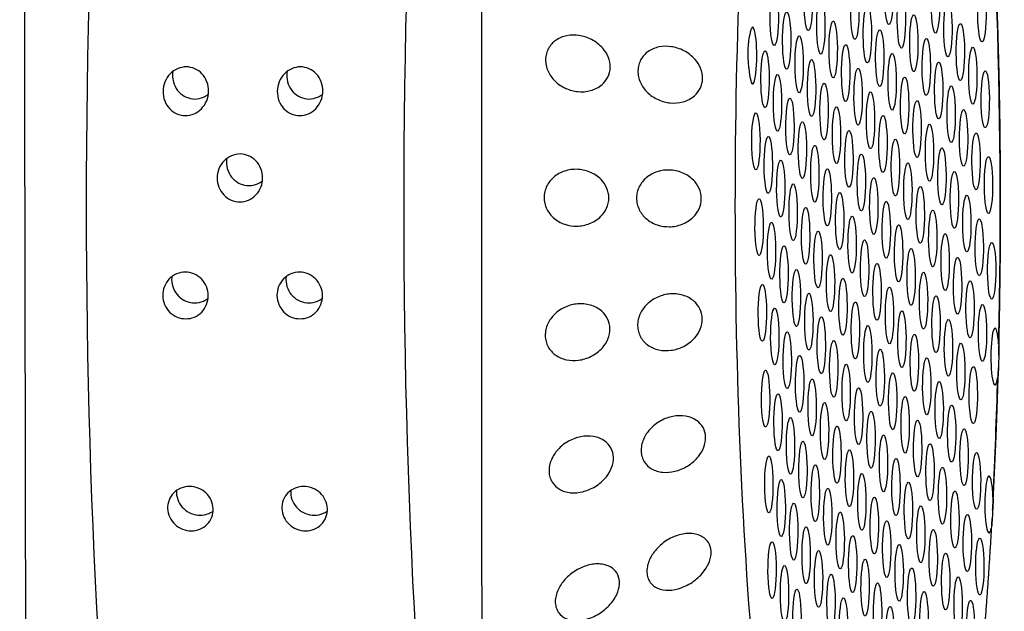
# Model space of a CAD drawing. Extents: x 412 to 493, y 623 to 766.
# Drawn here: x 435 to 437, y 680 to 681 of the extents above; entities that cross this region are included whole.
import ezdxf

# ---------------------------------------------------------------- set-up
doc = ezdxf.new("R2010")
doc.units = 0
doc.header["$MEASUREMENT"] = 0
for name, color, linetype in [('1', 4, 'Continuous'), ('BDIM_CYAN', 4, 'Continuous'), ('BDIM_YELLOW', 2, 'Continuous')]:
    doc.layers.add(name, color=color, linetype=linetype)

# ---------------------------------------------------------------- blocks, each defined once
blk = doc.blocks.new('BEAM 220')
at = {"layer": 'BDIM_CYAN', "flags": 128}
for points in [[(22.7448, 42.4054), (22.7502, 38.4943), (22.7515, 36.5387), (22.7563, 34.5832)], [(22.0104, 42.0007), (22.0196, 36.9205), (22.0261, 33.6356)]]:
    blk.add_lwpolyline(points, dxfattribs=at)
at = {"layer": 'BDIM_YELLOW'}
for centre, major_axis, start_param, end_param in [((22.3903, 37.6361), (0, -1.875), 3.141593, 6.283185), ((22.8992, 37.6361), (0, -1.875), 3.141593, 6.283185), ((23.3651, 37.6361), (0, -1.4272), 2.994561, 6.430217), ((23.3796, 37.6361), (0, -1.3917), 1.410939, 2.237983), ((23.2747, 37.9629), (0, 0.0455), 0.253665, 6.53685), ((23.4039, 37.9727), (0, 0.0455), 0.253665, 6.53685), ((23.3493, 37.9489), (0, 0.0455), 0.253665, 6.53685), ((23.4785, 37.9587), (0, 0.0455), 0.253665, 6.53685), ((23.5531, 37.9447), (0, 0.0455), 0.253665, 6.53685), ((23.2201, 37.939), (0, 0.0455), 0.253665, 6.53685), ((23.4239, 37.9349), (0, 0.0455), 0.253665, 6.53685), ((23.2947, 37.925), (0, 0.0455), 0.253665, 6.53685), ((23.4985, 37.9209), (0, 0.0455), 0.253665, 6.53685), ((23.24, 37.9012), (0, 0.0455), 0.253665, 6.53685), ((23.3693, 37.911), (0, 0.0455), 0.253665, 6.53685), ((23.4438, 37.897), (0, 0.0455), 0.253665, 6.53685), ((23.3146, 37.8872), (0, 0.0455), 0.253665, 6.53685), ((23.5184, 37.883), (0, 0.0455), 0.253665, 6.53685), ((23.1854, 37.8773), (0, 0.0455), 2.01819, 7.048538), ((23.3892, 37.8731), (0, 0.0455), 0.253665, 6.53685), ((23.26, 37.8633), (0, 0.0455), 0.253665, 6.53685), ((23.3346, 37.8493), (0, 0.0455), 0.253665, 6.53685), ((23.4638, 37.8591), (0, 0.0455), 0.253665, 6.53685), ((23.2053, 37.8394), (0, 0.0455), 0.253665, 6.53685), ((23.4091, 37.8353), (0, 0.0455), 0.253665, 6.53685), ((23.5384, 37.8451), (0, 0.0455), 0.253665, 6.53685), ((23.2799, 37.8254), (0, 0.0455), 0.253665, 6.53685), ((23.4837, 37.8213), (0, 0.0455), 0.253665, 6.53685), ((23.2253, 37.8016), (0, 0.0455), 0.253665, 6.53685), ((23.3545, 37.8114), (0, 0.0455), 0.253665, 6.53685), ((23.5583, 37.8073), (0, 0.0455), 0.253665, 6.53685), ((23.2999, 37.7876), (0, 0.0455), 0.253665, 6.53685), ((23.4291, 37.7974), (0, 0.0455), 0.253665, 6.53685), ((23.3744, 37.7736), (0, 0.0455), 0.253665, 6.53685), ((23.5037, 37.7834), (0, 0.0455), 0.253665, 6.53685), ((23.2452, 37.7637), (0, 0.0455), 0.253665, 6.53685), ((23.449, 37.7595), (0, 0.0455), 0.253665, 6.53685), ((23.1906, 37.7399), (0, 0.0455), 0.253665, 6.53685), ((23.3198, 37.7497), (0, 0.0455), 0.253665, 6.53685), ((23.5236, 37.7455), (0, 0.0455), 0.253665, 6.53685), ((23.2652, 37.7258), (0, 0.0455), 0.253665, 6.53685), ((23.3944, 37.7357), (0, 0.0455), 0.253665, 6.53685), ((23.3398, 37.7118), (0, 0.0455), 0.253665, 6.53685), ((23.469, 37.7217), (0, 0.0455), 0.253665, 6.53685), ((23.5436, 37.7077), (0, 0.0455), 0.253665, 6.53685), ((23.2105, 37.702), (0, 0.0455), 0.253665, 6.53685), ((23.4143, 37.6978), (0, 0.0455), 0.253665, 6.53685), ((23.2851, 37.688), (0, 0.0455), 0.253665, 6.53685), ((23.4889, 37.6838), (0, 0.0455), 0.253665, 6.53685), ((23.2305, 37.6641), (0, 0.0455), 0.253665, 6.53685), ((23.3597, 37.674), (0, 0.0455), 0.253665, 6.53685), ((23.4343, 37.66), (0, 0.0455), 0.253665, 6.53685), ((23.5635, 37.6698), (0, 0.0455), 0.253665, 6.53685), ((23.3051, 37.6501), (0, 0.0455), 0.253665, 6.53685), ((23.5089, 37.6459), (0, 0.0455), 0.253665, 6.53685), ((23.3796, 37.6361), (0, 0.0455), 0.253665, 6.53685), ((23.2504, 37.6263), (0, 0.0455), 0.253665, 6.53685), ((23.325, 37.6122), (0, 0.0455), 0.253665, 6.53685), ((23.4542, 37.6221), (0, 0.0455), 0.253665, 6.53685), ((23.1958, 37.6024), (0, 0.0455), 0.253665, 6.53685), ((23.3996, 37.5982), (0, 0.0455), 0.253665, 6.53685), ((23.5288, 37.6081), (0, 0.0455), 0.253665, 6.53685), ((23.2704, 37.5884), (0, 0.0455), 0.253665, 6.53685), ((23.4742, 37.5842), (0, 0.0455), 0.253665, 6.53685), ((23.3449, 37.5744), (0, 0.0455), 0.253665, 6.53685), ((23.5487, 37.5702), (0, 0.0455), 0.253665, 6.53685), ((23.2157, 37.5645), (0, 0.0455), 0.253665, 6.53685), ((23.2903, 37.5505), (0, 0.0455), 0.253665, 6.53685), ((23.4195, 37.5604), (0, 0.0455), 0.253665, 6.53685), ((23.3649, 37.5365), (0, 0.0455), 0.253665, 6.53685), ((23.4941, 37.5464), (0, 0.0455), 0.253665, 6.53685), ((23.2357, 37.5267), (0, 0.0455), 0.253665, 6.53685), ((23.4395, 37.5225), (0, 0.0455), 0.253665, 6.53685), ((23.5687, 37.5323), (0, 0.0455), 0.253665, 6.53685), ((23.3103, 37.5127), (0, 0.0455), 0.253665, 6.53685), ((23.514, 37.5085), (0, 0.0455), 0.253665, 6.53685), ((23.2556, 37.4888), (0, 0.0455), 0.253665, 6.53685), ((23.3848, 37.4986), (0, 0.0455), 0.253665, 6.53685), ((23.3302, 37.4748), (0, 0.0455), 0.253665, 6.53685), ((23.4594, 37.4846), (0, 0.0455), 0.253665, 6.53685), ((23.534, 37.4706), (0, 0.0455), 0.253665, 6.53685), ((23.201, 37.4649), (0, 0.0455), 0.253665, 6.53685), ((23.4048, 37.4608), (0, 0.0455), 0.253665, 6.53685), ((23.2756, 37.4509), (0, 0.0455), 0.253665, 6.53685), ((23.4794, 37.4468), (0, 0.0455), 0.253665, 6.53685), ((23.2209, 37.4271), (0, 0.0455), 0.253665, 6.53685), ((23.3501, 37.4369), (0, 0.0455), 0.253665, 6.53685), ((23.4247, 37.4229), (0, 0.0455), 0.253665, 6.53685), ((23.5539, 37.4328), (0, 0.0455), 0.253665, 6.53685), ((23.2955, 37.4131), (0, 0.0455), 0.253665, 6.53685), ((23.4993, 37.4089), (0, 0.0455), 0.253665, 6.53685), ((23.3701, 37.3991), (0, 0.0455), 0.253665, 6.53685), ((23.5739, 37.3949), (0, 0.0455), 5.159783, 10.190131), ((23.2409, 37.3892), (0, 0.0455), 0.253665, 6.53685), ((23.4447, 37.385), (0, 0.0455), 0.253665, 6.53685), ((23.3154, 37.3752), (0, 0.0455), 0.253665, 6.53685), ((23.39, 37.3612), (0, 0.0455), 0.253665, 6.53685), ((23.5192, 37.371), (0, 0.0455), 0.253665, 6.53685), ((23.2608, 37.3513), (0, 0.0455), 0.253665, 6.53685), ((23.4646, 37.3472), (0, 0.0455), 0.253665, 6.53685), ((23.3354, 37.3373), (0, 0.0455), 0.253665, 6.53685), ((23.5392, 37.3332), (0, 0.0455), 0.253665, 6.53685), ((23.2062, 37.3275), (0, 0.0455), 0.253665, 6.53685), ((23.2808, 37.3135), (0, 0.0455), 0.253665, 6.53685), ((23.41, 37.3233), (0, 0.0455), 0.253665, 6.53685), ((23.3553, 37.2995), (0, 0.0455), 0.253665, 6.53685), ((23.4845, 37.3093), (0, 0.0455), 0.253665, 6.53685), ((23.3796, 37.6361), (0, -1.3917), 1.229121, 1.372604), ((23.2261, 37.2896), (0, 0.0455), 0.253665, 6.53685), ((23.4299, 37.2855), (0, 0.0455), 0.253665, 6.53685), ((23.3007, 37.2756), (0, 0.0455), 0.253665, 6.53685), ((23.5045, 37.2714), (0, 0.0455), 0.253665, 6.53685), ((23.2461, 37.2518), (0, 0.0455), 0.253665, 6.53685), ((23.3753, 37.2616), (0, 0.0455), 0.253665, 6.53685), ((23.3206, 37.2377), (0, 0.0455), 0.253665, 6.53685), ((23.4499, 37.2476), (0, 0.0455), 0.253665, 6.53685), ((23.5244, 37.2336), (0, 0.0455), 0.253665, 6.53685), ((23.3952, 37.2237), (0, 0.0455), 0.253665, 6.53685), ((23.266, 37.2139), (0, 0.0455), 0.253665, 6.53685), ((23.4698, 37.2097), (0, 0.0455), 0.253665, 6.53685), ((23.2114, 37.19), (0, 0.0455), 0.253665, 6.53685), ((23.3406, 37.1999), (0, 0.0455), 0.253665, 6.53685), ((23.5444, 37.1957), (0, 0.0455), 0.253665, 6.53685), ((23.2859, 37.176), (0, 0.0455), 0.253665, 6.53685), ((23.4152, 37.1859), (0, 0.0455), 0.253665, 6.53685), ((23.4897, 37.1719), (0, 0.0455), 0.253665, 6.53685), ((23.3605, 37.162), (0, 0.0455), 0.253665, 6.53685), ((23.2313, 37.1522), (0, 0.0455), 0.253665, 6.53685), ((23.4351, 37.148), (0, 0.0455), 0.253665, 6.53685), ((23.5643, 37.1578), (0, 0.0455), 4.977964, 10.008312), ((23.3059, 37.1382), (0, 0.0455), 0.253665, 6.53685), ((23.3805, 37.1241), (0, 0.0455), 0.253665, 6.53685), ((23.5097, 37.134), (0, 0.0455), 0.253665, 6.53685), ((23.2513, 37.1143), (0, 0.0455), 0.253665, 6.53685), ((23.455, 37.1101), (0, 0.0455), 0.253665, 6.53685), ((23.3258, 37.1003), (0, 0.0455), 0.253665, 6.53685), ((23.5296, 37.0961), (0, 0.0455), 0.253665, 6.53685), ((23.2712, 37.0764), (0, 0.0455), 0.253665, 6.53685), ((23.4004, 37.0863), (0, 0.0455), 0.253665, 6.53685), ((23.3458, 37.0624), (0, 0.0455), 0.253665, 6.53685), ((23.475, 37.0723), (0, 0.0455), 0.253665, 6.53685), ((23.2166, 37.0526), (0, 0.0455), 0.253665, 6.53685), ((23.4204, 37.0484), (0, 0.0455), 0.253665, 6.53685), ((23.5496, 37.0583), (0, 0.0455), 0.253665, 6.53685), ((23.2911, 37.0386), (0, 0.0455), 0.253665, 6.53685), ((23.4949, 37.0344), (0, 0.0455), 0.253665, 6.53685), ((23.2365, 37.0147), (0, 0.0455), 0.253665, 6.53685), ((23.3657, 37.0246), (0, 0.0455), 0.253665, 6.53685), ((23.3111, 37.0007), (0, 0.0455), 0.253665, 6.53685), ((23.4403, 37.0105), (0, 0.0455), 0.253665, 6.53685), ((23.5149, 36.9965), (0, 0.0455), 0.253665, 6.53685), ((23.3857, 36.9867), (0, 0.0455), 0.253665, 6.53685), ((23.2564, 36.9768), (0, 0.0455), 0.253665, 6.53685), ((23.4602, 36.9727), (0, 0.0455), 0.253665, 6.53685), ((23.331, 36.9628), (0, 0.0455), 0.253665, 6.53685), ((23.5348, 36.9587), (0, 0.0455), 0.253665, 6.53685), ((23.4056, 36.9488), (0, 0.0455), 0.253665, 6.53685)]:
    blk.add_ellipse(centre, major_axis=major_axis, ratio=0.145722, start_param=start_param, end_param=end_param, dxfattribs=at)
for points in [[(23.58, 37.3964), (23.5815, 37.47), (23.5825, 37.5442), (23.583, 37.6185), (23.5828, 37.6929), (23.5821, 37.7672), (23.5808, 37.8411), (23.5789, 37.9144), (23.5765, 37.9869), (23.5735, 38.0585), (23.5699, 38.1289), (23.5658, 38.1979), (23.5612, 38.2653), (23.5561, 38.331), (23.5504, 38.3948), (23.5443, 38.4565), (23.5377, 38.516), (23.5306, 38.573), (23.5231, 38.6274), (23.5151, 38.6791), (23.5067, 38.728), (23.498, 38.7739), (23.4888, 38.8168), (23.4793, 38.8566), (23.4694, 38.8932), (23.459, 38.9266), (23.4482, 38.9567), (23.4368, 38.9838), (23.4246, 39.0079), (23.4111, 39.0292), (23.3955, 39.0479)], [(23.5702, 37.1491), (23.5725, 37.1939), (23.5746, 37.2392), (23.5765, 37.285), (23.5781, 37.3311), (23.5795, 37.3776)], [(23.3955, 36.2243), (23.411, 36.2429), (23.4244, 36.2641), (23.4366, 36.2879), (23.4479, 36.3148), (23.4587, 36.3447), (23.469, 36.3778), (23.4789, 36.414), (23.4884, 36.4534), (23.4975, 36.4959), (23.5062, 36.5414), (23.5146, 36.5898), (23.5225, 36.641), (23.53, 36.6949), (23.5371, 36.7514), (23.5437, 36.8103), (23.5498, 36.8714), (23.5555, 36.9346), (23.5607, 36.9997), (23.5653, 37.0666), (23.5695, 37.135)]]:
    blk.add_open_spline(points, degree=1, dxfattribs=at)
for points, knots in [([(22.9052, 37.8196), (22.8989, 37.8202), (22.8921, 37.8219), (22.8793, 37.8277), (22.8732, 37.8318), (22.8641, 37.841), (22.8601, 37.8463), (22.8561, 37.8552), (22.8551, 37.8583), (22.8537, 37.8647), (22.8534, 37.8679), (22.8535, 37.8742), (22.854, 37.8774), (22.8556, 37.8834), (22.8568, 37.8862), (22.8611, 37.8941), (22.8652, 37.8984), (22.8747, 37.9052), (22.8809, 37.9078), (22.8939, 37.9105), (22.9008, 37.9105), (22.9135, 37.9087), (22.9206, 37.9065), (22.9339, 37.8996), (22.9401, 37.8948), (22.9485, 37.8852), (22.9517, 37.8804), (22.9561, 37.8697), (22.9572, 37.8639), (22.957, 37.853), (22.9556, 37.8475), (22.9509, 37.8379), (22.9475, 37.8339), (22.9387, 37.8263), (22.9323, 37.823), (22.9188, 37.8193), (22.9117, 37.8189), (22.9052, 37.8196)], [0, 0, 0, 0, 0.0233552, 0.0233552, 0.0467103, 0.0467103, 0.0658795, 0.0658795, 0.0754641, 0.0754641, 0.0850487, 0.0850487, 0.0946332, 0.0946332, 0.1042178, 0.1042178, 0.123387, 0.123387, 0.1467421, 0.1467421, 0.1700973, 0.1700973, 0.1945396, 0.1945396, 0.2189818, 0.2189818, 0.2355966, 0.2355966, 0.2522113, 0.2522113, 0.2688261, 0.2688261, 0.2854408, 0.2854408, 0.3098831, 0.3098831, 0.3343253, 0.3343253, 0.3343253, 0.3343253]), ([(23.1794, 37.8576), (23.1793, 37.8587), (23.1793, 37.8598), (23.1788, 37.8653), (23.1785, 37.8701), (23.1781, 37.879), (23.1781, 37.883), (23.1784, 37.8909), (23.1787, 37.8948), (23.1796, 37.9028), (23.1803, 37.9067), (23.1808, 37.9101)], [-0.10333223, -0.10333223, -0.10333223, -0.10333223, -0.09981809, -0.09981809, -0.08531374, -0.08531374, -0.07331614, -0.07331614, -0.06095866, -0.06095866, -0.0463084, -0.0463084, -0.0463084, -0.0463084]), ([(23.0533, 37.8015), (23.047, 37.8021), (23.0403, 37.8038), (23.0274, 37.8096), (23.0213, 37.8138), (23.0121, 37.8229), (23.0082, 37.8282), (23.0042, 37.8371), (23.0031, 37.8403), (23.0018, 37.8466), (23.0015, 37.8499), (23.0016, 37.8562), (23.002, 37.8594), (23.0037, 37.8654), (23.0048, 37.8682), (23.0092, 37.8761), (23.0133, 37.8804), (23.0228, 37.8872), (23.029, 37.8899), (23.0421, 37.8925), (23.0489, 37.8925), (23.0617, 37.8906), (23.0687, 37.8885), (23.082, 37.8815), (23.0882, 37.8768), (23.0966, 37.8672), (23.0998, 37.8623), (23.1041, 37.8517), (23.1053, 37.8459), (23.1051, 37.835), (23.1037, 37.8295), (23.0989, 37.8199), (23.0956, 37.8159), (23.0868, 37.8083), (23.0804, 37.8051), (23.067, 37.8013), (23.0598, 37.8009), (23.0533, 37.8015)], [0, 0, 0, 0, 0.023389, 0.023389, 0.0467779, 0.0467779, 0.0659746, 0.0659746, 0.0755729, 0.0755729, 0.0851712, 0.0851712, 0.0947696, 0.0947696, 0.1043679, 0.1043679, 0.1235645, 0.1235645, 0.1469535, 0.1469535, 0.1703425, 0.1703425, 0.1947513, 0.1947513, 0.2191601, 0.2191601, 0.2357472, 0.2357472, 0.2523342, 0.2523342, 0.2689213, 0.2689213, 0.2855084, 0.2855084, 0.3099172, 0.3099172, 0.334326, 0.334326, 0.334326, 0.334326]), ([(22.2773, 37.8592), (22.2819, 37.8592), (22.2867, 37.8582), (22.2955, 37.8543), (22.2995, 37.8514), (22.3059, 37.8445), (22.3087, 37.84), (22.3124, 37.8303), (22.3132, 37.825), (22.3131, 37.8151), (22.3121, 37.8099), (22.3082, 37.8001), (22.3052, 37.7957), (22.2986, 37.7888), (22.2945, 37.7859), (22.2856, 37.782), (22.2808, 37.7811), (22.2716, 37.7811), (22.2668, 37.782), (22.258, 37.7859), (22.254, 37.7888), (22.2475, 37.7957), (22.2447, 37.8001), (22.241, 37.8099), (22.2402, 37.8151), (22.2403, 37.825), (22.2413, 37.8303), (22.2453, 37.84), (22.2482, 37.8445), (22.2549, 37.8514), (22.259, 37.8543), (22.2679, 37.8582), (22.2728, 37.8592), (22.2773, 37.8592)], [0, 0, 0, 0, 0.0138463, 0.0138463, 0.0276926, 0.0276926, 0.04258, 0.04258, 0.0574675, 0.0574675, 0.0722657, 0.0722657, 0.0870638, 0.0870638, 0.1008999, 0.1008999, 0.114736, 0.114736, 0.1285721, 0.1285721, 0.1424082, 0.1424082, 0.1572063, 0.1572063, 0.1720044, 0.1720044, 0.1868919, 0.1868919, 0.2017794, 0.2017794, 0.2156257, 0.2156257, 0.229472, 0.229472, 0.229472, 0.229472]), ([(22.4605, 37.8592), (22.465, 37.8592), (22.4699, 37.8582), (22.4787, 37.8543), (22.4826, 37.8514), (22.4891, 37.8445), (22.4919, 37.84), (22.4955, 37.8303), (22.4964, 37.825), (22.4963, 37.8151), (22.4953, 37.8099), (22.4913, 37.8001), (22.4884, 37.7957), (22.4818, 37.7888), (22.4777, 37.7859), (22.4688, 37.782), (22.4639, 37.7811), (22.4548, 37.7811), (22.45, 37.782), (22.4411, 37.7859), (22.4371, 37.7888), (22.4307, 37.7957), (22.4278, 37.8001), (22.4242, 37.8099), (22.4233, 37.8151), (22.4235, 37.825), (22.4245, 37.8303), (22.4284, 37.84), (22.4314, 37.8445), (22.4381, 37.8514), (22.4421, 37.8543), (22.4511, 37.8582), (22.4559, 37.8592), (22.4605, 37.8592)], [0, 0, 0, 0, 0.0138463, 0.0138463, 0.0276926, 0.0276926, 0.04258, 0.04258, 0.0574675, 0.0574675, 0.0722657, 0.0722657, 0.0870638, 0.0870638, 0.1008999, 0.1008999, 0.114736, 0.114736, 0.1285721, 0.1285721, 0.1424082, 0.1424082, 0.1572063, 0.1572063, 0.1720044, 0.1720044, 0.1868919, 0.1868919, 0.2017794, 0.2017794, 0.2156257, 0.2156257, 0.229472, 0.229472, 0.229472, 0.229472]), ([(22.2557, 37.8516), (22.2555, 37.85), (22.2553, 37.8484), (22.2552, 37.8419), (22.2561, 37.8366), (22.2597, 37.8268), (22.2625, 37.8223), (22.269, 37.8155), (22.273, 37.8126), (22.2818, 37.8087), (22.2866, 37.8077), (22.2957, 37.8077), (22.3006, 37.8087), (22.3078, 37.8118), (22.3104, 37.8134), (22.3128, 37.8152)], [0.05298666, 0.05298666, 0.05298666, 0.05298666, 0.05772049, 0.05772049, 0.07263637, 0.07263637, 0.08755225, 0.08755225, 0.10138253, 0.10138253, 0.1152128, 0.1152128, 0.12904308, 0.12904308, 0.13767704, 0.13767704, 0.13767704, 0.13767704]), ([(22.4388, 37.8516), (22.4386, 37.85), (22.4385, 37.8484), (22.4384, 37.8419), (22.4392, 37.8366), (22.4429, 37.8268), (22.4457, 37.8223), (22.4522, 37.8155), (22.4561, 37.8126), (22.4649, 37.8087), (22.4698, 37.8077), (22.4789, 37.8077), (22.4837, 37.8087), (22.491, 37.8118), (22.4936, 37.8134), (22.496, 37.8152)], [0.05298666, 0.05298666, 0.05298666, 0.05298666, 0.05772049, 0.05772049, 0.07263637, 0.07263637, 0.08755225, 0.08755225, 0.10138253, 0.10138253, 0.1152128, 0.1152128, 0.12904308, 0.12904308, 0.13767704, 0.13767704, 0.13767704, 0.13767704]), ([(22.3636, 37.7196), (22.3682, 37.7196), (22.373, 37.7186), (22.3819, 37.7147), (22.386, 37.7118), (22.3924, 37.705), (22.3953, 37.7007), (22.399, 37.6911), (22.3999, 37.686), (22.3999, 37.6763), (22.399, 37.6712), (22.3952, 37.6617), (22.3923, 37.6573), (22.3858, 37.6506), (22.3817, 37.6477), (22.3728, 37.6439), (22.3679, 37.6429), (22.3588, 37.6429), (22.3539, 37.6439), (22.345, 37.6477), (22.341, 37.6506), (22.3344, 37.6573), (22.3316, 37.6617), (22.3278, 37.6712), (22.3269, 37.6763), (22.327, 37.686), (22.3279, 37.6911), (22.3317, 37.7007), (22.3346, 37.705), (22.3412, 37.7118), (22.3453, 37.7147), (22.3542, 37.7186), (22.3591, 37.7196), (22.3636, 37.7196)], [0, 0, 0, 0, 0.0138608, 0.0138608, 0.0277216, 0.0277216, 0.0422229, 0.0422229, 0.0567241, 0.0567241, 0.0711596, 0.0711596, 0.0855951, 0.0855951, 0.0994487, 0.0994487, 0.1133024, 0.1133024, 0.127156, 0.127156, 0.1410097, 0.1410097, 0.1554452, 0.1554452, 0.1698806, 0.1698806, 0.1843819, 0.1843819, 0.1988832, 0.1988832, 0.212744, 0.212744, 0.2266048, 0.2266048, 0.2266048, 0.2266048]), ([(22.342, 37.7121), (22.3418, 37.7105), (22.3417, 37.7089), (22.3416, 37.7025), (22.3425, 37.6973), (22.3463, 37.6878), (22.3491, 37.6834), (22.3556, 37.6766), (22.3596, 37.6737), (22.3685, 37.6699), (22.3734, 37.6689), (22.3825, 37.6689), (22.3874, 37.6699), (22.3946, 37.673), (22.3972, 37.6746), (22.3996, 37.6764)], [0.05216595, 0.05216595, 0.05216595, 0.05216595, 0.05687262, 0.05687262, 0.07137622, 0.07137622, 0.08587982, 0.08587982, 0.09972982, 0.09972982, 0.11357982, 0.11357982, 0.12742982, 0.12742982, 0.13602531, 0.13602531, 0.13602531, 0.13602531]), ([(22.9037, 37.604), (22.8975, 37.6039), (22.8907, 37.6048), (22.8777, 37.6092), (22.8715, 37.6127), (22.8622, 37.6208), (22.8582, 37.6257), (22.854, 37.6342), (22.8529, 37.6372), (22.8515, 37.6435), (22.8511, 37.6467), (22.8511, 37.6531), (22.8515, 37.6563), (22.853, 37.6625), (22.8541, 37.6655), (22.8583, 37.674), (22.8623, 37.6788), (22.8716, 37.6868), (22.8778, 37.6902), (22.8908, 37.6944), (22.8976, 37.6952), (22.9104, 37.6948), (22.9175, 37.6934), (22.9309, 37.688), (22.9372, 37.6839), (22.9458, 37.6751), (22.9491, 37.6706), (22.9536, 37.6604), (22.9549, 37.6547), (22.9549, 37.6436), (22.9536, 37.6379), (22.949, 37.6278), (22.9457, 37.6233), (22.9371, 37.6147), (22.9308, 37.6107), (22.9174, 37.6054), (22.9103, 37.6041), (22.9037, 37.604)], [0, 0, 0, 0, 0.0233552, 0.0233552, 0.0467103, 0.0467103, 0.0658795, 0.0658795, 0.0754641, 0.0754641, 0.0850487, 0.0850487, 0.0946332, 0.0946332, 0.1042178, 0.1042178, 0.123387, 0.123387, 0.1467421, 0.1467421, 0.1700973, 0.1700973, 0.1945396, 0.1945396, 0.2189818, 0.2189818, 0.2355966, 0.2355966, 0.2522113, 0.2522113, 0.2688261, 0.2688261, 0.2854408, 0.2854408, 0.3098831, 0.3098831, 0.3343253, 0.3343253, 0.3343253, 0.3343253]), ([(23.052, 37.603), (23.0458, 37.6029), (23.039, 37.6038), (23.026, 37.6081), (23.0198, 37.6116), (23.0105, 37.6197), (23.0065, 37.6246), (23.0023, 37.6331), (23.0012, 37.6361), (22.9997, 37.6424), (22.9993, 37.6456), (22.9993, 37.652), (22.9997, 37.6553), (23.0012, 37.6615), (23.0023, 37.6645), (23.0066, 37.673), (23.0106, 37.6778), (23.0199, 37.6858), (23.0261, 37.6891), (23.0391, 37.6933), (23.0459, 37.6941), (23.0587, 37.6937), (23.0658, 37.6923), (23.0792, 37.6869), (23.0855, 37.6828), (23.094, 37.674), (23.0973, 37.6695), (23.1019, 37.6593), (23.1031, 37.6536), (23.1031, 37.6426), (23.1018, 37.6369), (23.0973, 37.6267), (23.094, 37.6223), (23.0854, 37.6137), (23.0791, 37.6097), (23.0657, 37.6044), (23.0586, 37.6031), (23.052, 37.603)], [0, 0, 0, 0, 0.023389, 0.023389, 0.0467779, 0.0467779, 0.0659746, 0.0659746, 0.0755729, 0.0755729, 0.0851712, 0.0851712, 0.0947696, 0.0947696, 0.1043679, 0.1043679, 0.1235645, 0.1235645, 0.1469535, 0.1469535, 0.1703425, 0.1703425, 0.1947513, 0.1947513, 0.2191601, 0.2191601, 0.2357472, 0.2357472, 0.2523342, 0.2523342, 0.2689213, 0.2689213, 0.2855084, 0.2855084, 0.3099172, 0.3099172, 0.334326, 0.334326, 0.334326, 0.334326]), ([(22.2758, 37.5301), (22.2804, 37.5301), (22.2853, 37.5292), (22.2943, 37.5254), (22.2984, 37.5225), (22.3049, 37.5159), (22.3078, 37.5117), (22.3116, 37.5024), (22.3126, 37.4974), (22.3127, 37.488), (22.3118, 37.483), (22.3082, 37.4738), (22.3054, 37.4696), (22.299, 37.463), (22.295, 37.4602), (22.2861, 37.4564), (22.2812, 37.4555), (22.2721, 37.4555), (22.2672, 37.4564), (22.2582, 37.4602), (22.254, 37.463), (22.2475, 37.4696), (22.2446, 37.4738), (22.2407, 37.483), (22.2398, 37.488), (22.2397, 37.4974), (22.2405, 37.5024), (22.2442, 37.5117), (22.247, 37.5159), (22.2534, 37.5225), (22.2575, 37.5254), (22.2664, 37.5292), (22.2712, 37.5301), (22.2758, 37.5301)], [0, 0, 0, 0, 0.0138754, 0.0138754, 0.0277508, 0.0277508, 0.0418876, 0.0418876, 0.0560244, 0.0560244, 0.070122, 0.070122, 0.0842195, 0.0842195, 0.0980909, 0.0980909, 0.1119622, 0.1119622, 0.1258335, 0.1258335, 0.1397049, 0.1397049, 0.1538024, 0.1538024, 0.1679, 0.1679, 0.1820368, 0.1820368, 0.1961736, 0.1961736, 0.210049, 0.210049, 0.2239244, 0.2239244, 0.2239244, 0.2239244]), ([(22.2543, 37.5228), (22.2541, 37.5213), (22.254, 37.5197), (22.2541, 37.5135), (22.2551, 37.5085), (22.2589, 37.4993), (22.2618, 37.495), (22.2684, 37.4884), (22.2725, 37.4856), (22.2815, 37.4818), (22.2864, 37.4809), (22.2955, 37.4809), (22.3004, 37.4818), (22.3075, 37.4849), (22.3101, 37.4864), (22.3124, 37.4881)], [0.05151258, 0.05151258, 0.05151258, 0.05151258, 0.05608271, 0.05608271, 0.07020559, 0.07020559, 0.08432848, 0.08432848, 0.0981983, 0.0981983, 0.11206812, 0.11206812, 0.12593795, 0.12593795, 0.13438506, 0.13438506, 0.13438506, 0.13438506]), ([(22.459, 37.5301), (22.4636, 37.5301), (22.4684, 37.5292), (22.4774, 37.5254), (22.4815, 37.5225), (22.4881, 37.5159), (22.4909, 37.5117), (22.4948, 37.5024), (22.4958, 37.4974), (22.4959, 37.488), (22.495, 37.483), (22.4914, 37.4738), (22.4886, 37.4696), (22.4822, 37.463), (22.4782, 37.4602), (22.4692, 37.4564), (22.4644, 37.4555), (22.4552, 37.4555), (22.4503, 37.4564), (22.4413, 37.4602), (22.4372, 37.463), (22.4306, 37.4696), (22.4278, 37.4738), (22.4239, 37.483), (22.4229, 37.488), (22.4228, 37.4974), (22.4237, 37.5024), (22.4273, 37.5117), (22.4301, 37.5159), (22.4366, 37.5225), (22.4406, 37.5254), (22.4495, 37.5292), (22.4544, 37.5301), (22.459, 37.5301)], [0, 0, 0, 0, 0.0138754, 0.0138754, 0.0277508, 0.0277508, 0.0418876, 0.0418876, 0.0560244, 0.0560244, 0.070122, 0.070122, 0.0842195, 0.0842195, 0.0980909, 0.0980909, 0.1119622, 0.1119622, 0.1258335, 0.1258335, 0.1397049, 0.1397049, 0.1538024, 0.1538024, 0.1679, 0.1679, 0.1820368, 0.1820368, 0.1961736, 0.1961736, 0.210049, 0.210049, 0.2239244, 0.2239244, 0.2239244, 0.2239244]), ([(22.4375, 37.5228), (22.4373, 37.5213), (22.4372, 37.5197), (22.4373, 37.5135), (22.4382, 37.5085), (22.4421, 37.4993), (22.4449, 37.495), (22.4515, 37.4884), (22.4556, 37.4856), (22.4646, 37.4818), (22.4695, 37.4809), (22.4787, 37.4809), (22.4835, 37.4818), (22.4907, 37.4849), (22.4933, 37.4864), (22.4956, 37.4881)], [0.05151258, 0.05151258, 0.05151258, 0.05151258, 0.05608271, 0.05608271, 0.07020559, 0.07020559, 0.08432848, 0.08432848, 0.0981983, 0.0981983, 0.11206812, 0.11206812, 0.12593795, 0.12593795, 0.13438506, 0.13438506, 0.13438506, 0.13438506]), ([(23.0546, 37.405), (23.0483, 37.4042), (23.0415, 37.4043), (23.0284, 37.4071), (23.0222, 37.4098), (23.0128, 37.4168), (23.0087, 37.4212), (23.0043, 37.4291), (23.0031, 37.432), (23.0015, 37.4381), (23.0011, 37.4412), (23.001, 37.4476), (23.0013, 37.4508), (23.0027, 37.4572), (23.0037, 37.4603), (23.0078, 37.4692), (23.0117, 37.4744), (23.0209, 37.4835), (23.027, 37.4875), (23.0399, 37.4932), (23.0467, 37.4948), (23.0595, 37.4958), (23.0666, 37.4952), (23.0801, 37.4913), (23.0865, 37.488), (23.0952, 37.4803), (23.0985, 37.4762), (23.1033, 37.4665), (23.1046, 37.461), (23.1048, 37.45), (23.1037, 37.4443), (23.0993, 37.4337), (23.0961, 37.4289), (23.0877, 37.4194), (23.0815, 37.4147), (23.0682, 37.4079), (23.0611, 37.4059), (23.0546, 37.405)], [0, 0, 0, 0, 0.023389, 0.023389, 0.0467779, 0.0467779, 0.0659746, 0.0659746, 0.0755729, 0.0755729, 0.0851712, 0.0851712, 0.0947696, 0.0947696, 0.1043679, 0.1043679, 0.1235645, 0.1235645, 0.1469535, 0.1469535, 0.1703425, 0.1703425, 0.1947513, 0.1947513, 0.2191601, 0.2191601, 0.2357472, 0.2357472, 0.2523342, 0.2523342, 0.2689213, 0.2689213, 0.2855084, 0.2855084, 0.3099172, 0.3099172, 0.334326, 0.334326, 0.334326, 0.334326]), ([(22.9064, 37.3891), (22.9001, 37.3882), (22.8933, 37.3884), (22.8803, 37.3912), (22.8741, 37.394), (22.8646, 37.4009), (22.8605, 37.4053), (22.8562, 37.4132), (22.855, 37.4161), (22.8534, 37.4221), (22.853, 37.4253), (22.8529, 37.4316), (22.8532, 37.4349), (22.8546, 37.4412), (22.8556, 37.4444), (22.8597, 37.4532), (22.8636, 37.4585), (22.8728, 37.4675), (22.8789, 37.4715), (22.8917, 37.4772), (22.8985, 37.4788), (22.9113, 37.4799), (22.9184, 37.4793), (22.9319, 37.4755), (22.9383, 37.4721), (22.947, 37.4644), (22.9504, 37.4603), (22.9552, 37.4506), (22.9565, 37.4451), (22.9567, 37.4341), (22.9556, 37.4283), (22.9512, 37.4177), (22.948, 37.4129), (22.9396, 37.4034), (22.9333, 37.3987), (22.92, 37.392), (22.9129, 37.3899), (22.9064, 37.3891)], [0, 0, 0, 0, 0.0233552, 0.0233552, 0.0467103, 0.0467103, 0.0658795, 0.0658795, 0.0754641, 0.0754641, 0.0850487, 0.0850487, 0.0946332, 0.0946332, 0.1042178, 0.1042178, 0.123387, 0.123387, 0.1467421, 0.1467421, 0.1700973, 0.1700973, 0.1945396, 0.1945396, 0.2189818, 0.2189818, 0.2355966, 0.2355966, 0.2522113, 0.2522113, 0.2688261, 0.2688261, 0.2854408, 0.2854408, 0.3098831, 0.3098831, 0.3343253, 0.3343253, 0.3343253, 0.3343253]), ([(23.5799, 37.4146), (23.5799, 37.4135), (23.58, 37.4124), (23.5802, 37.4069), (23.5801, 37.4021), (23.5799, 37.3932), (23.5798, 37.3892), (23.5796, 37.3813), (23.5795, 37.3774), (23.5792, 37.3694), (23.579, 37.3655), (23.5785, 37.3621)], [-0.10333223, -0.10333223, -0.10333223, -0.10333223, -0.09981809, -0.09981809, -0.08531374, -0.08531374, -0.07331614, -0.07331614, -0.06095866, -0.06095866, -0.0463084, -0.0463084, -0.0463084, -0.0463084]), ([(23.0608, 37.211), (23.0546, 37.2094), (23.0478, 37.2088), (23.0347, 37.21), (23.0284, 37.2119), (23.0189, 37.2177), (23.0147, 37.2215), (23.0102, 37.2287), (23.009, 37.2314), (23.0072, 37.2371), (23.0067, 37.2401), (23.0065, 37.2463), (23.0068, 37.2495), (23.008, 37.2559), (23.009, 37.2591), (23.0129, 37.2683), (23.0167, 37.2738), (23.0257, 37.2837), (23.0317, 37.2884), (23.0445, 37.2955), (23.0513, 37.2978), (23.064, 37.3003), (23.0711, 37.3006), (23.0847, 37.2983), (23.0911, 37.2957), (23.1, 37.2892), (23.1034, 37.2855), (23.1083, 37.2767), (23.1098, 37.2714), (23.1102, 37.2607), (23.1091, 37.2549), (23.105, 37.2441), (23.1019, 37.2391), (23.0936, 37.2288), (23.0875, 37.2235), (23.0744, 37.2154), (23.0673, 37.2126), (23.0608, 37.211)], [0, 0, 0, 0, 0.023389, 0.023389, 0.0467779, 0.0467779, 0.0659746, 0.0659746, 0.0755729, 0.0755729, 0.0851712, 0.0851712, 0.0947696, 0.0947696, 0.1043679, 0.1043679, 0.1235645, 0.1235645, 0.1469535, 0.1469535, 0.1703425, 0.1703425, 0.1947513, 0.1947513, 0.2191601, 0.2191601, 0.2357472, 0.2357472, 0.2523342, 0.2523342, 0.2689213, 0.2689213, 0.2855084, 0.2855084, 0.3099172, 0.3099172, 0.334326, 0.334326, 0.334326, 0.334326]), ([(22.9131, 37.1783), (22.9069, 37.1768), (22.9001, 37.1761), (22.887, 37.1774), (22.8808, 37.1793), (22.8712, 37.1851), (22.867, 37.1889), (22.8625, 37.1961), (22.8613, 37.1988), (22.8596, 37.2045), (22.8591, 37.2075), (22.8589, 37.2137), (22.8591, 37.2169), (22.8604, 37.2233), (22.8614, 37.2265), (22.8653, 37.2356), (22.8691, 37.2412), (22.878, 37.2511), (22.8841, 37.2558), (22.8968, 37.2628), (22.9036, 37.2651), (22.9163, 37.2677), (22.9234, 37.2679), (22.937, 37.2657), (22.9434, 37.2631), (22.9523, 37.2566), (22.9557, 37.2529), (22.9607, 37.2441), (22.9621, 37.2388), (22.9625, 37.2281), (22.9615, 37.2223), (22.9573, 37.2114), (22.9542, 37.2064), (22.946, 37.1961), (22.9398, 37.1908), (22.9267, 37.1827), (22.9196, 37.1799), (22.9131, 37.1783)], [0, 0, 0, 0, 0.0233552, 0.0233552, 0.0467103, 0.0467103, 0.0658795, 0.0658795, 0.0754641, 0.0754641, 0.0850487, 0.0850487, 0.0946332, 0.0946332, 0.1042178, 0.1042178, 0.123387, 0.123387, 0.1467421, 0.1467421, 0.1700973, 0.1700973, 0.1945396, 0.1945396, 0.2189818, 0.2189818, 0.2355966, 0.2355966, 0.2522113, 0.2522113, 0.2688261, 0.2688261, 0.2854408, 0.2854408, 0.3098831, 0.3098831, 0.3343253, 0.3343253, 0.3343253, 0.3343253]), ([(22.2827, 37.1868), (22.2873, 37.1868), (22.2922, 37.1859), (22.3013, 37.1823), (22.3055, 37.1795), (22.3122, 37.1732), (22.3152, 37.1692), (22.3192, 37.1604), (22.3203, 37.1556), (22.3207, 37.1467), (22.32, 37.1419), (22.3166, 37.1332), (22.3139, 37.1292), (22.3077, 37.1229), (22.3037, 37.1201), (22.2949, 37.1165), (22.2901, 37.1156), (22.2809, 37.1156), (22.276, 37.1165), (22.2668, 37.1201), (22.2626, 37.1229), (22.2559, 37.1292), (22.2529, 37.1332), (22.2489, 37.1419), (22.2477, 37.1467), (22.2474, 37.1556), (22.2481, 37.1604), (22.2515, 37.1692), (22.2542, 37.1732), (22.2604, 37.1795), (22.2644, 37.1823), (22.2733, 37.1859), (22.2781, 37.1868), (22.2827, 37.1868)], [0, 0, 0, 0, 0.0138846, 0.0138846, 0.0277691, 0.0277691, 0.0416534, 0.0416534, 0.0555377, 0.0555377, 0.0694237, 0.0694237, 0.0833096, 0.0833096, 0.0971943, 0.0971943, 0.1110791, 0.1110791, 0.1249638, 0.1249638, 0.1388485, 0.1388485, 0.1527345, 0.1527345, 0.1666205, 0.1666205, 0.1805047, 0.1805047, 0.194389, 0.194389, 0.2082736, 0.2082736, 0.2221581, 0.2221581, 0.2221581, 0.2221581]), ([(22.2618, 37.1802), (22.2617, 37.1789), (22.2616, 37.1775), (22.2619, 37.1718), (22.263, 37.167), (22.267, 37.1583), (22.27, 37.1543), (22.2767, 37.148), (22.281, 37.1452), (22.2901, 37.1416), (22.295, 37.1407), (22.3042, 37.1407), (22.309, 37.1416), (22.3159, 37.1445), (22.3183, 37.1458), (22.3204, 37.1473)], [0.05152079, 0.05152079, 0.05152079, 0.05152079, 0.05553775, 0.05553775, 0.06942391, 0.06942391, 0.08331008, 0.08331008, 0.09719486, 0.09719486, 0.11107963, 0.11107963, 0.12496441, 0.12496441, 0.13282261, 0.13282261, 0.13282261, 0.13282261]), ([(22.4659, 37.1868), (22.4704, 37.1868), (22.4754, 37.1859), (22.4845, 37.1823), (22.4887, 37.1795), (22.4954, 37.1732), (22.4983, 37.1692), (22.5024, 37.1604), (22.5035, 37.1556), (22.5038, 37.1467), (22.5031, 37.1419), (22.4997, 37.1332), (22.4971, 37.1292), (22.4909, 37.1229), (22.4869, 37.1201), (22.4781, 37.1165), (22.4732, 37.1156), (22.4641, 37.1156), (22.4591, 37.1165), (22.45, 37.1201), (22.4458, 37.1229), (22.4391, 37.1292), (22.4361, 37.1332), (22.432, 37.1419), (22.4309, 37.1467), (22.4306, 37.1556), (22.4313, 37.1604), (22.4347, 37.1692), (22.4373, 37.1732), (22.4436, 37.1795), (22.4476, 37.1823), (22.4564, 37.1859), (22.4613, 37.1868), (22.4659, 37.1868)], [0, 0, 0, 0, 0.0138846, 0.0138846, 0.0277691, 0.0277691, 0.0416534, 0.0416534, 0.0555377, 0.0555377, 0.0694237, 0.0694237, 0.0833096, 0.0833096, 0.0971943, 0.0971943, 0.1110791, 0.1110791, 0.1249638, 0.1249638, 0.1388485, 0.1388485, 0.1527345, 0.1527345, 0.1666205, 0.1666205, 0.1805047, 0.1805047, 0.194389, 0.194389, 0.2082736, 0.2082736, 0.2221581, 0.2221581, 0.2221581, 0.2221581]), ([(22.4449, 37.1802), (22.4448, 37.1789), (22.4448, 37.1775), (22.445, 37.1718), (22.4461, 37.167), (22.4502, 37.1583), (22.4532, 37.1543), (22.4599, 37.148), (22.4641, 37.1452), (22.4733, 37.1416), (22.4782, 37.1407), (22.4873, 37.1407), (22.4922, 37.1416), (22.4991, 37.1445), (22.5015, 37.1458), (22.5036, 37.1473)], [0.05152079, 0.05152079, 0.05152079, 0.05152079, 0.05553775, 0.05553775, 0.06942391, 0.06942391, 0.08331008, 0.08331008, 0.09719486, 0.09719486, 0.11107963, 0.11107963, 0.12496441, 0.12496441, 0.13282261, 0.13282261, 0.13282261, 0.13282261]), ([(23.5707, 37.1698), (23.5708, 37.168), (23.5708, 37.1662), (23.5708, 37.1598), (23.5706, 37.1552), (23.5701, 37.1469), (23.5699, 37.1433), (23.5695, 37.1361), (23.5693, 37.1327), (23.5689, 37.1258), (23.5686, 37.1225), (23.568, 37.1199)], [-0.10333581, -0.10333581, -0.10333581, -0.10333581, -0.09774084, -0.09774084, -0.08402044, -0.08402044, -0.07264257, -0.07264257, -0.06085918, -0.06085918, -0.04630941, -0.04630941, -0.04630941, -0.04630941]), ([(23.0707, 37.0242), (23.0645, 37.022), (23.0577, 37.0206), (23.0446, 37.0202), (23.0383, 37.0213), (23.0287, 37.0257), (23.0244, 37.0288), (23.0198, 37.0352), (23.0185, 37.0377), (23.0167, 37.043), (23.0162, 37.0458), (23.0158, 37.0518), (23.016, 37.0549), (23.0172, 37.0612), (23.0181, 37.0644), (23.0218, 37.0736), (23.0255, 37.0795), (23.0343, 37.0901), (23.0402, 37.0953), (23.0528, 37.1036), (23.0595, 37.1066), (23.0723, 37.1105), (23.0794, 37.1116), (23.0929, 37.111), (23.0994, 37.1093), (23.1084, 37.104), (23.1119, 37.1009), (23.1169, 37.0929), (23.1185, 37.0881), (23.1191, 37.0778), (23.1182, 37.0721), (23.1142, 37.0612), (23.1112, 37.056), (23.1032, 37.0452), (23.0971, 37.0394), (23.0842, 37.0301), (23.0772, 37.0265), (23.0707, 37.0242)], [0, 0, 0, 0, 0.023389, 0.023389, 0.0467779, 0.0467779, 0.0659746, 0.0659746, 0.0755729, 0.0755729, 0.0851712, 0.0851712, 0.0947696, 0.0947696, 0.1043679, 0.1043679, 0.1235645, 0.1235645, 0.1469535, 0.1469535, 0.1703425, 0.1703425, 0.1947513, 0.1947513, 0.2191601, 0.2191601, 0.2357472, 0.2357472, 0.2523342, 0.2523342, 0.2689213, 0.2689213, 0.2855084, 0.2855084, 0.3099172, 0.3099172, 0.334326, 0.334326, 0.334326, 0.334326]), ([(22.9238, 36.9754), (22.9176, 36.9732), (22.9108, 36.9718), (22.8977, 36.9714), (22.8915, 36.9726), (22.8818, 36.9769), (22.8776, 36.9801), (22.8729, 36.9865), (22.8717, 36.9889), (22.8698, 36.9942), (22.8693, 36.9971), (22.8689, 37.003), (22.8691, 37.0061), (22.8703, 37.0124), (22.8712, 37.0156), (22.8749, 37.0248), (22.8786, 37.0306), (22.8874, 37.0412), (22.8933, 37.0465), (22.9059, 37.0547), (22.9126, 37.0578), (22.9253, 37.0617), (22.9324, 37.0628), (22.946, 37.0622), (22.9525, 37.0605), (22.9615, 37.0553), (22.965, 37.0522), (22.9701, 37.0442), (22.9716, 37.0393), (22.9722, 37.029), (22.9713, 37.0233), (22.9673, 37.0124), (22.9643, 37.0072), (22.9563, 36.9964), (22.9503, 36.9906), (22.9372, 36.9812), (22.9303, 36.9777), (22.9238, 36.9754)], [0, 0, 0, 0, 0.0233552, 0.0233552, 0.0467103, 0.0467103, 0.0658795, 0.0658795, 0.0754641, 0.0754641, 0.0850487, 0.0850487, 0.0946332, 0.0946332, 0.1042178, 0.1042178, 0.123387, 0.123387, 0.1467421, 0.1467421, 0.1700973, 0.1700973, 0.1945396, 0.1945396, 0.2189818, 0.2189818, 0.2355966, 0.2355966, 0.2522113, 0.2522113, 0.2688261, 0.2688261, 0.2854408, 0.2854408, 0.3098831, 0.3098831, 0.3343253, 0.3343253, 0.3343253, 0.3343253])]:
    blk.add_open_spline(points, degree=3, knots=knots, dxfattribs=at)

msp = doc.modelspace()

# ---------------------------------------------------------------- block references
at = {"layer": '1'}
msp.add_blockref('BEAM 220', (413.2884, 643.3637), dxfattribs=at)

doc.saveas('drawing.dxf')
